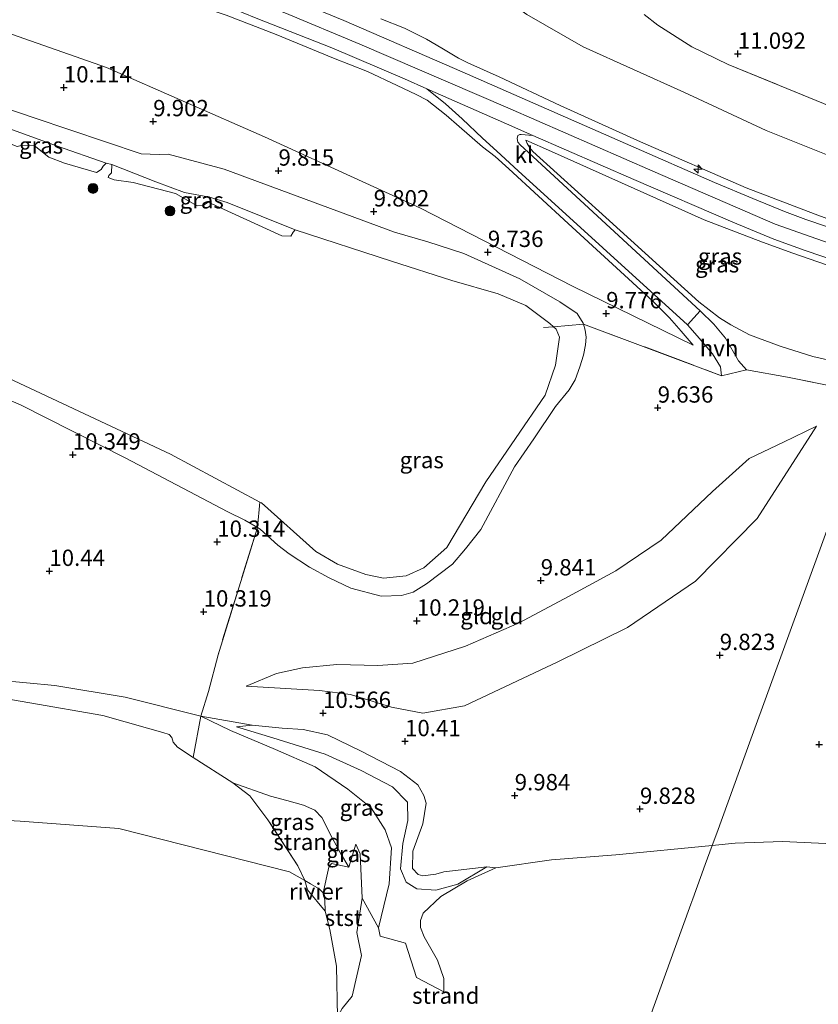
# Model space of a CAD drawing. Units: metres. Extents: x 179996 to 190010, y 431248 to 437501.
# Drawn here: x 183256 to 183378, y 432180 to 432331 of the extents above; entities that cross this region are included whole.
import ezdxf
from ezdxf.enums import TextEntityAlignment as Align

# ---------------------------------------------------------------- set-up
doc = ezdxf.new("R2010")
doc.units = ezdxf.units.M
doc.linetypes.add('IE-TERREINAFSCHEIDING', pattern=[10, 8, -2])
doc.layers.get('0').update_dxf_attribs({"lineweight": 25})
for name, color, linetype, lineweight in [('B-ME-AL-OVERIG-S-B1', 7, 'Continuous', 18), ('B-ME-GR-BOOM-S-B1', 93, 'Continuous', 18), ('B-ME-GW-KRUINLIJN-L-B1', 93, 'Continuous', 18), ('B-ME-GW-TEENLIJN-L-B1', 93, 'Continuous', 18), ('B-ME-IE-GRASLAND-GV-B6', 93, 'Continuous', 18), ('B-ME-IE-GRONDWERKLIJN-GROND_INGERICHT-GV-B6', 253, 'Continuous', 18), ('B-ME-IE-GRONDWERKLIJN-GROND_NIETINGERICHT-GV-B6', 253, 'Continuous', 18), ('B-ME-IE-HULPGEOMETRIE-L-B1', 53, 'Continuous', 18), ('B-ME-IE-TERREINAFSCHEIDING-DOORGANG-L-B1', 8, 'IE-TERREINAFSCHEIDING-KUNSTMATIG-OPEN', 18), ('B-ME-IE-TERREINAFSCHEIDING-RASTERHEKWERK-L-B1', 8, 'IE-TERREINAFSCHEIDING', 18), ('B-ME-OB-BEKLEDING-GV-B6', 253, 'Continuous', 18), ('B-ME-OB-WATERLIJN-L-B1', 133, 'OB-WATERLIJN', 18), ('B-ME-OG-WATER-GV-B6', 153, 'Continuous', 18), ('B-ME-VH-VERH_SOORT-BITUMEN-GV-B6', 8, 'IE-TERREINAFSCHEIDING-NATUURLIJK-HOUTWAL', 18), ('B-ME-VH-VERH_SOORT-HALF_VERHARDING-GV-B6', 8, 'IE-TERREINAFSCHEIDING-NATUURLIJK-HOUTWAL', 18), ('B-ME-VH-VERH_SOORT-KLINKERS-GV-B6', 8, 'IE-TERREINAFSCHEIDING-NATUURLIJK-HOUTWAL', 18)]:
    doc.layers.add(name, color=color, linetype=linetype, lineweight=lineweight)
doc.layers.add('B-ME-GW-HOOGTEPUNT-S-B1', color=10, linetype='Continuous')
doc.styles.add('NLCS-ISO', font='NLCS-ISO.TTF')
doc.linetypes.add('IE-TERREINAFSCHEIDING-KUNSTMATIG-OPEN', pattern='A,7,-1.5,[67,NLCS.SHX,S=0.75,R=0,X=0,Y=0],-1.5', length=10)
doc.linetypes.add('IE-TERREINAFSCHEIDING-NATUURLIJK-HOUTWAL', pattern='A,7,-1.5,[67,NLCS.SHX,S=0.75,R=45,X=0,Y=0],-1.5,7,-1.5,[70,NLCS.SHX,S=0.75,R=0,X=0,Y=0],-1.5', length=20)
doc.linetypes.add('OB-WATERLIJN', pattern='A,10,[32,NLCS.SHX,S=2,R=0,X=0,Y=0],-12', length=22)

# ---------------------------------------------------------------- blocks, each defined once
blk = doc.blocks.new('hecto')
for p, q in [((0, 0.625), (-0.625, 0)), ((0, -0.625), (0, 0.625)), ((-0.625, 0), (0.625, 0)), ((0.625, 0), (0, -0.625))]:
    blk.add_line(p, q)
blk = doc.blocks.new('hoogtepunt')
for p, q in [((-0.5, 0), (0.5, 0)), ((0, 0.5), (0, -0.5))]:
    blk.add_line(p, q)
blk = doc.blocks.new('boom')
h = blk.add_hatch(color=256)
edge = h.paths.add_edge_path()
edge.add_arc((0, 0), 0.75, 0, 360)
blk.add_circle((0, 0), 0.75)

msp = doc.modelspace()

# ---------------------------------------------------------------- linework, layer by layer
at = {"layer": 'B-ME-GW-KRUINLIJN-L-B1'}
for points in [[(183055.339, 432424.444, 14.965), (183095.968, 432406.856, 15.089), (183117.831, 432397.066, 15.133), (183128.618, 432392.133, 15.155), (183148.611, 432382.674, 15.133), (183169.635, 432373.084, 15.176), (183183.393, 432367.49, 15.185), (183194.654, 432363.261, 15.142), (183204.831, 432359.962, 15.181), (183217.007, 432356.32, 15.163), (183228.113, 432353.24, 15.137), (183251.867, 432347.126, 15.159), (183262.76, 432344.167, 15.146), (183273.587, 432340.787, 15.15), (183285.534, 432336.648, 15.168), (183296.564, 432332.319, 15.185), (183308.031, 432327.511, 15.176), (183330.703, 432317.748, 15.172), (183352.878, 432308.031, 15.146), (183371.631, 432299.939, 15.168), (183381.61, 432296.429, 15.168), (183392.047, 432293.58, 15.172), (183394.113, 432293.13, 15.137)], [(183342.274, 432284.627, 9.852), (183342.23, 432284.781, 9.854), (183341.302, 432286.239, 9.749), (183338.664, 432288.016, 9.745), (183332.54, 432291.564, 9.706), (183323.939, 432295.452, 9.641), (183318.453, 432297.224, 9.732), (183313.315, 432298.68, 9.654), (183287.25, 432308.331, 9.693), (183278.699, 432310.672, 9.667), (183277.277, 432310.586, 9.628), (183274.533, 432310.726, 9.602), (183258.162, 432316.207, 9.636), (183242.078, 432321.66, 9.736), (183234.939, 432323.511, 9.784), (183216.517, 432329.284, 9.654), (183189.074, 432337.48, 9.767), (183180.306, 432339.426, 9.741), (183164.101, 432342.871, 9.51), (183147.796, 432346.521, 9.419), (183140.743, 432348.561, 9.28), (183135.338, 432350.389, 9.25)], [(183359.077, 432281.389, 9.971), (183357.238, 432283.53, 10.18), (183355.453, 432285.563, 10.379), (183352.876, 432288.151, 10.89), (183339.923, 432300.022, 13.008), (183330.824, 432308.405, 14.629), (183328.721, 432310.269, 14.859), (183326.8, 432311.765, 14.985), (183323.249, 432314.902, 15.055), (183321.225, 432316.639, 15.076), (183318.349, 432318.907, 15.089), (183316.65, 432319.768, 15.089), (183313.756, 432321.144, 15.037), (183309.205, 432323.291, 15.046), (183303.981, 432325.376, 15.085), (183295.191, 432328.974, 15.055), (183287.555, 432331.953, 15.059), (183279.498, 432334.716, 15.016), (183273.416, 432337.088, 15.098), (183266.671, 432339.32, 15.085), (183261.119, 432340.859, 15.063), (183252.445, 432343.217, 15.059)], [(183311.261, 432331.354, 15.011), (183314.853, 432329.942, 15.089), (183318.228, 432328.248, 15.129), (183320.562, 432326.894, 15.111), (183323.125, 432325.347, 15.072), (183324.548, 432324.655, 15.05), (183329.361, 432322.504, 15.007), (183338.678, 432318.104, 15.089), (183351.003, 432312.535, 15.081), (183367.195, 432305.502, 15.081), (183377.748, 432301.459, 15.072), (183381.748, 432299.999, 15.085), (183385.876, 432298.776, 15.072), (183390.505, 432297.51, 15.063), (183392.922, 432296.843, 15.12), (183395.284, 432296.35, 15.087)], [(183392.937, 432289.898, 15.162), (183389.704, 432290.735, 15.159), (183384.442, 432292.181, 15.107), (183379.479, 432293.713, 15.089), (183374.315, 432295.48, 15.102), (183369.693, 432297.149, 15.063), (183360.722, 432300.593, 15.055), (183337.355, 432311.063, 15.029), (183333.418, 432312.802, 14.868)], [(183292.339, 432253.455, 10.098), (183292.739, 432253.215, 10.098), (183295.487, 432250.759, 10.306), (183297.211, 432249.43, 10.275), (183300.304, 432247.419, 10.219), (183303.329, 432245.78, 10.036), (183306.662, 432244.2, 9.958), (183311.273, 432242.973, 9.823), (183314.393, 432243.078, 9.754), (183316.176, 432243.583, 9.741), (183318.25, 432244.858, 9.815), (183322.193, 432247.844, 9.797), (183324.21, 432250.229, 9.78), (183326.548, 432253.159, 9.767), (183331.703, 432262.754, 9.45), (183334.66, 432267.037, 9.228), (183337.987, 432271.988, 9.237), (183340.098, 432274.533, 9.258), (183340.995, 432276.094, 9.328), (183341.695, 432278.09, 9.45), (183342.269, 432279.869, 9.489), (183342.56, 432281.465, 9.636), (183342.666, 432282.605, 9.745), (183342.538, 432283.694, 9.841), (183342.274, 432284.627, 9.852)], [(183238.712, 432279.678, 10.18), (183256.052, 432272.273, 10.21), (183272.077, 432264.157, 10.214), (183287.822, 432255.882, 10.075), (183290.428, 432254.617, 9.997), (183292.006, 432253.654, 10.098), (183292.339, 432253.455, 10.098)], [(183377.954, 432269.013, 10.003), (183368.874, 432254.87, 10.029), (183359.419, 432245.229, 10.158), (183349.007, 432238.163, 10.201), (183338.337, 432232.906, 10.158), (183324.059, 432226.138, 10.296), (183317.668, 432225.033, 10.356), (183312.883, 432225.979, 10.476), (183306.592, 432227.873, 10.459), (183301.835, 432228.502, 10.399), (183290.606, 432229.193, 10.257)], [(183283.67, 432224.597, 10.122), (183272.09, 432227.498, 9.98), (183261.31, 432229.264, 10.13), (183252.62, 432230.092, 10.285)], [(183310.866, 432192.17, 9.263), (183312.507, 432198.91, 9.698), (183312.848, 432204.386, 9.829), (183311.893, 432207.187, 9.88), (183309.782, 432210.561, 9.866), (183306.164, 432213.408, 9.789), (183301.174, 432216.79, 9.809), (183295.091, 432219.459, 9.849), (183288.24, 432222.36, 9.997), (183283.67, 432224.597, 10.122)], [(183361.97, 432204.743, 9.645), (183347.241, 432203.333, 9.758), (183337.359, 432202.548, 9.991), (183328.864, 432201.345, 10.048), (183327.492, 432201.504, 10.064), (183320.866, 432200.748, 10.214), (183319.641, 432200.375, 10.184), (183317.645, 432200.11, 10.15), (183316.936, 432200.323, 10.145), (183316.075, 432201.263, 10.141), (183316.157, 432203.896, 10.227), (183317.664, 432208.079, 10.42), (183318.16, 432211.268, 10.463), (183317.835, 432212.448, 10.524), (183316.899, 432214.059, 10.485), (183314.264, 432216.088, 10.498), (183308.226, 432219.236, 10.493), (183303.097, 432221.707, 10.481), (183299.355, 432222.524, 10.36), (183296.146, 432222.748, 10.248), (183291.526, 432223.212, 10.188), (183289.127, 432222.945, 10.072)], [(183445.108, 432196.965, 9.059), (183432.828, 432200.615, 9.102), (183426.328, 432203.008, 9.043), (183423.72, 432205.152, 9.051), (183422.155, 432207.708, 9.034), (183420, 432211.026, 9.068), (183416.496, 432212.041, 9.072), (183409.635, 432211.768, 9.174), (183401.257, 432211.227, 9.263), (183400.365, 432210.708, 9.305), (183399.5, 432207.89, 9.31), (183398.645, 432206.199, 9.352), (183397.233, 432205.381, 9.382), (183391.259, 432205.11, 9.424), (183380.433, 432205.047, 9.555), (183372.718, 432205.371, 9.568), (183365.505, 432205.144, 9.623), (183361.97, 432204.743, 9.645)]]:
    msp.add_polyline3d(points, dxfattribs=at)
at = {"layer": 'B-ME-GW-TEENLIJN-L-B1'}
msp.add_line((183359.077, 432281.389, 9.971), (183340.603, 432290.41, 9.936), dxfattribs=at)
for points in [[(183340.603, 432290.41, 9.936), (183317.334, 432302.405, 9.81), (183293.427, 432313.313, 10.036), (183269.244, 432323.93, 10.253), (183249.84, 432330.739, 10.409), (183226.242, 432337.188, 10.27), (183207.515, 432342.515, 10.205), (183189.834, 432348.212, 10.253), (183167.838, 432357.079, 10.344), (183148.344, 432365.661, 10.266), (183123.215, 432377.28, 10.305), (183101.761, 432387.637, 10.478), (183079.723, 432397.608, 10.496), (183049.613, 432408.597, 10.341)], [(183399.045, 432306.693, 11.444), (183388.102, 432308.357, 11.688), (183380.717, 432310.088, 11.774), (183370.23, 432314.291, 11.782), (183357.626, 432320.147, 11.568), (183342.204, 432327.067, 11.491), (183333.586, 432332.061, 11.453), (183322.934, 432339.698, 11.384), (183313.288, 432346.386, 11.119), (183307.456, 432349.188, 10.995), (183299.473, 432351.283, 10.978), (183286.614, 432354.047, 10.995), (183272.03, 432357.207, 11.072), (183253.522, 432361.334, 11.213), (183235.968, 432366.28, 11.239), (183216.07, 432371.717, 11.234), (183199.205, 432377.317, 11.204), (183182.911, 432383.792, 11.136), (183164.18, 432391.369, 11.23), (183157.119, 432393.81, 11.548)], [(183269.202, 432309.252, 8.236), (183261.6, 432311.934, 8.236), (183251.558, 432315.577, 8.236), (183249.234, 432316.129, 8.236)], [(183388.31, 432277.173, 10.399), (183382.571, 432278.507, 10.314), (183377.391, 432279.681, 10.245), (183372.396, 432281.239, 10.145), (183367.673, 432283.002, 10.154), (183364.825, 432284.501, 10.123), (183363.11, 432285.561, 10.154), (183359.938, 432288.03, 10.419), (183345.707, 432300.926, 12.739), (183334.502, 432311.065, 14.525), (183334.063, 432311.626, 14.629), (183333.635, 432312.295, 14.863), (183333.418, 432312.802, 14.868)], [(183298.126, 432299.06, 8.236), (183287.685, 432303.245, 8.236), (183285.002, 432304.052, 8.236), (183281.198, 432304.775, 8.236), (183276.804, 432306.436, 8.236), (183270.05, 432309.089, 8.236)], [(183377.954, 432269.013, 10.003), (183372.914, 432266.543, 9.788), (183367.613, 432264.028, 9.801), (183362.012, 432258.976, 9.896), (183354.14, 432251.516, 9.874), (183347.227, 432246.828, 9.823), (183339.991, 432242.917, 9.917), (183332.44, 432238.885, 9.9), (183324.184, 432235.281, 9.982), (183316.142, 432232.695, 10.072), (183310.778, 432232.332, 10.051), (183304.49, 432232.494, 10.046), (183299.242, 432232.003, 10.068), (183295.289, 432231.091, 10.137), (183290.606, 432229.193, 10.257)], [(183289.127, 432222.945, 10.072), (183294.702, 432221.236, 10.021), (183302.697, 432218.736, 10.046), (183308.22, 432216.239, 10.115), (183313.012, 432213.776, 10.15), (183315.32, 432211.381, 10.15), (183315.382, 432208.612, 10.029), (183314.596, 432205.077, 9.969), (183314.233, 432201.199, 9.93), (183315.126, 432199.137, 10.016), (183316.775, 432198.146, 9.969), (183319.647, 432197.931, 9.926), (183323.019, 432198.863, 9.922), (183327.492, 432201.504, 10.064)]]:
    msp.add_polyline3d(points, dxfattribs=at)
at = {"layer": 'B-ME-IE-GRASLAND-GV-B6'}
for points in [[(183253.522, 432361.334, 11.213), (183272.03, 432357.207, 11.072), (183286.614, 432354.047, 10.995), (183299.473, 432351.283, 10.978), (183307.456, 432349.188, 10.995), (183313.288, 432346.386, 11.119), (183322.934, 432339.698, 11.384), (183333.586, 432332.061, 11.453), (183342.204, 432327.067, 11.491), (183357.626, 432320.147, 11.568), (183370.23, 432314.291, 11.782), (183380.717, 432310.088, 11.774), (183388.102, 432308.357, 11.688), (183399.045, 432306.693, 11.444)], [(183244.064, 432346.749, 15.059), (183257.505, 432343.211, 15.076), (183267.776, 432340.159, 15.081), (183279.255, 432336.46, 15.133), (183286.198, 432333.954, 15.133), (183292.139, 432331.503, 15.133), (183303.739, 432326.942, 15.076), (183314.847, 432322.189, 15.046), (183318.286, 432320.674, 15.051)], [(183252.445, 432343.217, 15.059), (183261.119, 432340.859, 15.063), (183266.671, 432339.32, 15.085), (183273.416, 432337.088, 15.098), (183279.498, 432334.716, 15.016), (183287.555, 432331.953, 15.059), (183295.191, 432328.974, 15.055), (183303.981, 432325.376, 15.085), (183309.205, 432323.291, 15.046), (183313.756, 432321.144, 15.037), (183316.65, 432319.768, 15.089), (183318.349, 432318.907, 15.089), (183321.225, 432316.639, 15.076), (183323.249, 432314.902, 15.055), (183326.8, 432311.765, 14.985), (183328.721, 432310.269, 14.859), (183330.824, 432308.405, 14.629), (183339.923, 432300.022, 13.008), (183352.876, 432288.151, 10.89), (183355.453, 432285.563, 10.379), (183357.238, 432283.53, 10.18), (183359.077, 432281.389, 9.971)], [(183379.459, 432299.58, 15.137), (183376.293, 432300.651, 15.12), (183373.034, 432301.886, 15.094), (183368.208, 432303.84, 15.124), (183362.353, 432306.303, 15.111), (183349.509, 432311.939, 15.202), (183323.688, 432323.237, 15.194), (183305.584, 432331.099, 15.172), (183297.341, 432334.535, 15.146)], [(183249.84, 432330.739, 10.409), (183269.244, 432323.93, 10.253), (183293.427, 432313.313, 10.036), (183317.334, 432302.405, 9.81), (183340.603, 432290.41, 9.936), (183359.077, 432281.389, 9.971), (183357.238, 432283.53, 10.18), (183355.453, 432285.563, 10.379), (183352.876, 432288.151, 10.89), (183339.923, 432300.022, 13.008), (183330.824, 432308.405, 14.629), (183328.721, 432310.269, 14.859), (183326.8, 432311.765, 14.985), (183323.249, 432314.902, 15.055), (183321.225, 432316.639, 15.076), (183318.349, 432318.907, 15.089), (183316.65, 432319.768, 15.089), (183313.756, 432321.144, 15.037), (183309.205, 432323.291, 15.046), (183303.981, 432325.376, 15.085), (183295.191, 432328.974, 15.055), (183287.555, 432331.953, 15.059)], [(183351.562, 432332.028, 11.105), (183353.636, 432330.417, 11.127), (183358.881, 432327.11, 11.235), (183364.397, 432324.4, 11.266), (183380.132, 432317.945, 11.245), (183386.501, 432315.401, 11.279), (183389.28, 432314.547, 11.219), (183393.531, 432313.326, 11.158), (183397.184, 432312.426, 11.122), (183400.796, 432311.507, 11.12), (183399.045, 432306.693, 11.444), (183388.102, 432308.357, 11.688), (183380.717, 432310.088, 11.774), (183370.23, 432314.291, 11.782), (183357.626, 432320.147, 11.568), (183342.204, 432327.067, 11.491), (183333.586, 432332.061, 11.453)], [(183359.077, 432281.389, 9.971), (183340.603, 432290.41, 9.936), (183317.334, 432302.405, 9.81), (183293.427, 432313.313, 10.036), (183269.244, 432323.93, 10.253), (183249.84, 432330.739, 10.409)], [(183399.045, 432306.693, 11.444), (183395.284, 432296.35, 15.087), (183392.922, 432296.843, 15.12), (183390.505, 432297.51, 15.063), (183385.876, 432298.776, 15.072), (183381.748, 432299.999, 15.085), (183377.748, 432301.459, 15.072), (183367.195, 432305.502, 15.081), (183351.003, 432312.535, 15.081), (183338.678, 432318.104, 15.089), (183329.361, 432322.504, 15.007), (183324.548, 432324.655, 15.05), (183323.125, 432325.347, 15.072), (183320.562, 432326.894, 15.111), (183318.228, 432328.248, 15.129), (183314.853, 432329.942, 15.089), (183311.261, 432331.354, 15.011)], [(183311.261, 432331.354, 15.011), (183314.853, 432329.942, 15.089), (183318.228, 432328.248, 15.129), (183320.562, 432326.894, 15.111), (183323.125, 432325.347, 15.072), (183324.548, 432324.655, 15.05), (183329.361, 432322.504, 15.007), (183338.678, 432318.104, 15.089), (183351.003, 432312.535, 15.081), (183367.195, 432305.502, 15.081), (183377.748, 432301.459, 15.072), (183381.748, 432299.999, 15.085)], [(183318.286, 432320.674, 15.051), (183321.148, 432318.38, 15.089), (183323.672, 432316.072, 15.055), (183326.789, 432313.089, 15.007), (183329.013, 432311.128, 14.859), (183332.263, 432308.103, 14.455), (183358.205, 432284.496, 9.98), (183359.669, 432282.818, 9.868), (183362.016, 432280.058, 9.802), (183363.25, 432278.083, 9.79), (183363.408, 432276.712, 9.763), (183342.274, 432284.627, 9.852), (183342.23, 432284.781, 9.854), (183341.302, 432286.239, 9.749), (183338.664, 432288.016, 9.745), (183332.54, 432291.564, 9.706), (183323.939, 432295.452, 9.641), (183318.453, 432297.224, 9.732), (183313.315, 432298.68, 9.654), (183287.25, 432308.331, 9.693), (183278.699, 432310.672, 9.667), (183277.277, 432310.586, 9.628), (183274.533, 432310.726, 9.602), (183258.162, 432316.207, 9.636), (183242.078, 432321.66, 9.736)], [(183242.078, 432321.66, 9.736), (183258.162, 432316.207, 9.636), (183274.533, 432310.726, 9.602), (183277.277, 432310.586, 9.628), (183278.699, 432310.672, 9.667), (183287.25, 432308.331, 9.693), (183313.315, 432298.68, 9.654), (183318.453, 432297.224, 9.732), (183323.939, 432295.452, 9.641), (183332.54, 432291.564, 9.706), (183338.664, 432288.016, 9.745), (183341.302, 432286.239, 9.749), (183342.23, 432284.781, 9.854), (183342.274, 432284.627, 9.852), (183337.668, 432284.2, 8.236), (183337.108, 432284.709, 8.236), (183333.44, 432287.472, 8.236), (183329.195, 432289.257, 8.236), (183322.128, 432291.309, 8.236), (183312.875, 432294.249, 8.236), (183298.126, 432299.06, 8.236), (183287.685, 432303.245, 8.236), (183285.002, 432304.052, 8.236), (183281.198, 432304.775, 8.236), (183276.804, 432306.436, 8.236), (183270.05, 432309.089, 8.236), (183269.202, 432309.252, 8.236), (183261.6, 432311.934, 8.236), (183251.558, 432315.577, 8.236)], [(183269.202, 432309.252, 8.236), (183268.7, 432308.816, 8.236), (183268.416, 432308.283, 8.236), (183267.698, 432307.85, 8.236), (183262.778, 432309.269, 8.236), (183260.401, 432310.202, 8.236), (183258.157, 432311.99, 8.236), (183256.377, 432312.031, 8.236), (183255.549, 432311.848, 8.236), (183252.737, 432312.88, 8.236), (183250.7, 432314.018, 8.236), (183249.774, 432314.946, 8.236), (183249.234, 432316.129, 8.236), (183251.558, 432315.577, 8.236), (183261.6, 432311.934, 8.236), (183269.202, 432309.252, 8.236)], [(183382.587, 432274.678, 10.084), (183373.517, 432276.49, 10.036), (183367.221, 432277.638, 9.736), (183366.023, 432278.983, 9.746), (183364.011, 432282.486, 9.769), (183362.21, 432284.631, 9.875), (183360.125, 432286.667, 10.019), (183332.584, 432312.072, 14.616), (183332.24, 432312.5, 14.764), (183332.133, 432313.065, 14.824), (183332.224, 432313.494, 14.907), (183332.512, 432313.672, 14.994), (183332.73, 432313.662, 15.016), (183334.521, 432313.529, 15.076)], [(183334.521, 432313.529, 15.076), (183349.975, 432306.747, 15.107), (183365.132, 432300.223, 15.081), (183371.426, 432297.633, 15.159), (183376.209, 432295.873, 15.202), (183381.494, 432294.129, 15.133)], [(183379.479, 432293.713, 15.089), (183374.315, 432295.48, 15.102), (183369.693, 432297.149, 15.063), (183360.722, 432300.593, 15.055), (183337.355, 432311.063, 15.029), (183333.418, 432312.802, 14.868), (183333.635, 432312.295, 14.863), (183334.063, 432311.626, 14.629), (183334.502, 432311.065, 14.525), (183345.707, 432300.926, 12.739), (183359.938, 432288.03, 10.419), (183363.11, 432285.561, 10.154), (183364.825, 432284.501, 10.123), (183367.673, 432283.002, 10.154), (183372.396, 432281.239, 10.145), (183377.391, 432279.681, 10.245), (183382.571, 432278.507, 10.314)], [(183388.31, 432277.173, 10.399), (183382.571, 432278.507, 10.314), (183377.391, 432279.681, 10.245), (183372.396, 432281.239, 10.145), (183367.673, 432283.002, 10.154), (183364.825, 432284.501, 10.123), (183363.11, 432285.561, 10.154), (183359.938, 432288.03, 10.419), (183345.707, 432300.926, 12.739), (183334.502, 432311.065, 14.525), (183334.063, 432311.626, 14.629), (183333.635, 432312.295, 14.863), (183333.418, 432312.802, 14.868), (183337.355, 432311.063, 15.029), (183360.722, 432300.593, 15.055), (183369.693, 432297.149, 15.063), (183374.315, 432295.48, 15.102), (183379.479, 432293.713, 15.089), (183384.442, 432292.181, 15.107), (183389.704, 432290.735, 15.159), (183392.937, 432289.898, 15.162), (183388.31, 432277.173, 10.399)], [(183298.126, 432299.06, 8.236), (183297.828, 432298.686, 8.236), (183297.462, 432298.086, 8.236), (183296.056, 432298.138, 8.236), (183284.78, 432303.295, 8.236), (183284.037, 432302.776, 8.236), (183283.13, 432302.741, 8.236), (183279.806, 432304.638, 8.236), (183273.296, 432306.319, 8.236), (183270.419, 432306.722, 8.236), (183269.501, 432307.06, 8.236), (183269.594, 432307.372, 8.236), (183270.003, 432307.805, 8.236), (183270.05, 432309.089, 8.236), (183276.804, 432306.436, 8.236), (183281.198, 432304.775, 8.236), (183285.002, 432304.052, 8.236), (183287.685, 432303.245, 8.236), (183298.126, 432299.06, 8.236)], [(183292.339, 432253.455, 10.098), (183292.733, 432257.376, 8.236), (183292.985, 432257.241, 8.236), (183301.285, 432249.797, 8.236), (183304.619, 432247.834, 8.236), (183308.936, 432246.257, 8.236), (183311.64, 432245.69, 8.236), (183315.093, 432246.072, 8.236), (183317.838, 432247.286, 8.236), (183321.343, 432250.404, 8.236), (183327.303, 432260.448, 8.236), (183336.379, 432273.758, 8.236), (183337.969, 432278.318, 8.236), (183338.61, 432282.597, 8.236), (183338.08, 432283.825, 8.236), (183337.668, 432284.2, 8.236), (183342.274, 432284.627, 9.852), (183342.538, 432283.694, 9.841), (183342.666, 432282.605, 9.745), (183342.56, 432281.465, 9.636), (183342.269, 432279.869, 9.489), (183341.695, 432278.09, 9.45), (183340.995, 432276.094, 9.328), (183340.098, 432274.533, 9.258), (183337.987, 432271.988, 9.237), (183334.66, 432267.037, 9.228), (183331.703, 432262.754, 9.45), (183326.548, 432253.159, 9.767), (183324.21, 432250.229, 9.78), (183322.193, 432247.844, 9.797), (183318.25, 432244.858, 9.815), (183316.176, 432243.583, 9.741), (183314.393, 432243.078, 9.754), (183311.273, 432242.973, 9.823), (183306.662, 432244.2, 9.958), (183303.329, 432245.78, 10.036), (183300.304, 432247.419, 10.219), (183297.211, 432249.43, 10.275), (183295.487, 432250.759, 10.306), (183292.739, 432253.215, 10.098), (183292.339, 432253.455, 10.098)], [(183292.733, 432257.376, 8.236), (183292.339, 432253.455, 10.098), (183292.006, 432253.654, 10.098), (183290.428, 432254.617, 9.997), (183287.822, 432255.882, 10.075), (183272.077, 432264.157, 10.214), (183256.052, 432272.273, 10.21), (183238.712, 432279.678, 10.18)], [(183248.392, 432279.043, 8.236), (183279.03, 432264.688, 8.236), (183292.733, 432257.376, 8.236)], [(183252.62, 432230.092, 10.285), (183261.31, 432229.264, 10.13), (183272.09, 432227.498, 9.98), (183283.67, 432224.597, 10.122), (183282.513, 432218.242, 8.896), (183280.095, 432219.833, 8.99), (183279.437, 432220.617, 9.123), (183279.239, 432221.293, 9.192), (183278.833, 432221.785, 9.243), (183277.844, 432222.083, 9.26), (183275.537, 432222.715, 9.26), (183268.664, 432224.661, 9.363), (183257.505, 432226.603, 9.672), (183249.472, 432227.974, 9.831)], [(183310.866, 432192.17, 9.263), (183308.369, 432196.703, 8.76), (183308.096, 432203.467, 8.857), (183307.426, 432204.977, 8.689), (183306.342, 432201.441, 8.186), (183305.083, 432203.608, 8.199), (183303.782, 432205.941, 8.315), (183302.216, 432209.033, 8.636), (183301.109, 432210.167, 8.769), (183299.377, 432210.966, 8.748), (183296.844, 432211.667, 8.701), (183294.332, 432212.331, 8.671), (183288.562, 432214.362, 8.618), (183282.513, 432218.242, 8.896), (183283.67, 432224.597, 10.122), (183288.24, 432222.36, 9.997), (183295.091, 432219.459, 9.849), (183301.174, 432216.79, 9.809), (183306.164, 432213.408, 9.789), (183309.782, 432210.561, 9.866), (183311.893, 432207.187, 9.88), (183312.848, 432204.386, 9.829), (183312.507, 432198.91, 9.698), (183310.866, 432192.17, 9.263)], [(183320.865, 432182.379, 8.917), (183316.7162, 432184.5666, 8.9603), (183315.0195, 432189.8009, 9.2857), (183311.1575, 432190.8875, 8.9665), (183310.866, 432192.17, 9.263), (183312.507, 432198.91, 9.698), (183312.848, 432204.386, 9.829), (183311.893, 432207.187, 9.88), (183309.782, 432210.561, 9.866), (183306.164, 432213.408, 9.789), (183301.174, 432216.79, 9.809), (183295.091, 432219.459, 9.849), (183288.24, 432222.36, 9.997), (183283.67, 432224.597, 10.122), (183291.526, 432223.212, 10.188), (183289.127, 432222.945, 10.072), (183294.702, 432221.236, 10.021), (183302.697, 432218.736, 10.046), (183308.22, 432216.239, 10.115), (183313.012, 432213.776, 10.15), (183315.32, 432211.381, 10.15), (183315.382, 432208.612, 10.029), (183314.596, 432205.077, 9.969), (183314.233, 432201.199, 9.93), (183315.126, 432199.137, 10.016), (183316.775, 432198.146, 9.969), (183319.647, 432197.931, 9.926), (183323.019, 432198.863, 9.922), (183327.492, 432201.504, 10.064), (183328.864, 432201.345, 10.048), (183324.465, 432199.359, 9.883), (183320.425, 432196.938, 9.809), (183317.739, 432194.395, 9.809), (183317.288, 432193.305, 9.787), (183317.321, 432192.192, 9.753), (183317.87, 432190.759, 9.65), (183319.906, 432187.204, 9.218), (183320.867, 432184.421, 9.042), (183320.865, 432182.379, 8.917)], [(183327.492, 432201.504, 10.064), (183323.019, 432198.863, 9.922), (183319.647, 432197.931, 9.926), (183316.775, 432198.146, 9.969), (183315.126, 432199.137, 10.016), (183314.233, 432201.199, 9.93), (183314.596, 432205.077, 9.969), (183315.382, 432208.612, 10.029), (183315.32, 432211.381, 10.15), (183313.012, 432213.776, 10.15), (183308.22, 432216.239, 10.115), (183302.697, 432218.736, 10.046), (183294.702, 432221.236, 10.021), (183289.127, 432222.945, 10.072), (183291.526, 432223.212, 10.188), (183296.146, 432222.748, 10.248), (183299.355, 432222.524, 10.36), (183303.097, 432221.707, 10.481), (183308.226, 432219.236, 10.493), (183314.264, 432216.088, 10.498), (183316.899, 432214.059, 10.485), (183317.835, 432212.448, 10.524), (183318.16, 432211.268, 10.463), (183317.664, 432208.079, 10.42), (183316.157, 432203.896, 10.227), (183316.075, 432201.263, 10.141), (183316.936, 432200.323, 10.145), (183317.645, 432200.11, 10.15), (183319.641, 432200.375, 10.184), (183320.866, 432200.748, 10.214), (183327.492, 432201.504, 10.064)]]:
    msp.add_polyline3d(points, dxfattribs=at)
at = {"layer": 'B-ME-IE-GRONDWERKLIJN-GROND_INGERICHT-GV-B6'}
for points in [[(183410.429, 432337.996, 10.319), (183400.796, 432311.507, 11.12), (183397.184, 432312.426, 11.122), (183393.531, 432313.326, 11.158), (183389.28, 432314.547, 11.219), (183386.501, 432315.401, 11.279), (183380.132, 432317.945, 11.245), (183364.397, 432324.4, 11.266), (183358.881, 432327.11, 11.235), (183353.636, 432330.417, 11.127), (183351.562, 432332.028, 11.105)], [(183387.114, 432273.885, 10.143), (183367.894, 432221.033, 9.664), (183362.665, 432206.655, 9.722), (183361.97, 432204.743, 9.645), (183347.241, 432203.333, 9.758), (183337.359, 432202.548, 9.991), (183328.864, 432201.345, 10.048), (183327.492, 432201.504, 10.064), (183320.866, 432200.748, 10.214), (183319.641, 432200.375, 10.184), (183317.645, 432200.11, 10.15), (183316.936, 432200.323, 10.145), (183316.075, 432201.263, 10.141), (183316.157, 432203.896, 10.227), (183317.664, 432208.079, 10.42), (183318.16, 432211.268, 10.463), (183317.835, 432212.448, 10.524), (183316.899, 432214.059, 10.485), (183314.264, 432216.088, 10.498), (183308.226, 432219.236, 10.493), (183303.097, 432221.707, 10.481), (183299.355, 432222.524, 10.36), (183296.146, 432222.748, 10.248), (183291.526, 432223.212, 10.188), (183283.67, 432224.597, 10.122), (183284.837, 432228.356, 10.147), (183286.307, 432233.969, 10.272), (183292.339, 432253.455, 10.098), (183292.739, 432253.215, 10.098), (183295.487, 432250.759, 10.306), (183297.211, 432249.43, 10.275), (183300.304, 432247.419, 10.219), (183303.329, 432245.78, 10.036), (183306.662, 432244.2, 9.958), (183311.273, 432242.973, 9.823), (183314.393, 432243.078, 9.754), (183316.176, 432243.583, 9.741), (183318.25, 432244.858, 9.815), (183322.193, 432247.844, 9.797), (183324.21, 432250.229, 9.78), (183326.548, 432253.159, 9.767), (183331.703, 432262.754, 9.45), (183334.66, 432267.037, 9.228), (183337.987, 432271.988, 9.237), (183340.098, 432274.533, 9.258), (183340.995, 432276.094, 9.328), (183341.695, 432278.09, 9.45), (183342.269, 432279.869, 9.489), (183342.56, 432281.465, 9.636), (183342.666, 432282.605, 9.745), (183342.538, 432283.694, 9.841), (183342.274, 432284.627, 9.852), (183363.408, 432276.712, 9.763)], [(183238.712, 432279.678, 10.18), (183256.052, 432272.273, 10.21), (183272.077, 432264.157, 10.214), (183287.822, 432255.882, 10.075), (183290.428, 432254.617, 9.997), (183292.006, 432253.654, 10.098), (183292.339, 432253.455, 10.098), (183286.307, 432233.969, 10.272), (183284.837, 432228.356, 10.147), (183283.67, 432224.597, 10.122), (183272.09, 432227.498, 9.98), (183261.31, 432229.264, 10.13), (183252.62, 432230.092, 10.285)], [(183363.408, 432276.712, 9.763), (183367.221, 432277.638, 9.736), (183373.517, 432276.49, 10.036), (183382.587, 432274.678, 10.084)], [(183380.433, 432205.047, 9.555), (183372.718, 432205.371, 9.568), (183365.505, 432205.144, 9.623), (183361.97, 432204.743, 9.645), (183362.665, 432206.655, 9.722), (183367.894, 432221.033, 9.664), (183387.114, 432273.885, 10.143)], [(183290.606, 432229.193, 10.257), (183295.289, 432231.091, 10.137), (183299.242, 432232.003, 10.068), (183304.49, 432232.494, 10.046), (183310.778, 432232.332, 10.051), (183316.142, 432232.695, 10.072), (183324.184, 432235.281, 9.982), (183332.44, 432238.885, 9.9), (183339.991, 432242.917, 9.917), (183347.227, 432246.828, 9.823), (183354.14, 432251.516, 9.874), (183362.012, 432258.976, 9.896), (183367.613, 432264.028, 9.801), (183372.914, 432266.543, 9.788), (183377.954, 432269.013, 10.003), (183368.874, 432254.87, 10.029), (183359.419, 432245.229, 10.158), (183349.007, 432238.163, 10.201), (183338.337, 432232.906, 10.158), (183324.059, 432226.138, 10.296), (183317.668, 432225.033, 10.356), (183312.883, 432225.979, 10.476), (183306.592, 432227.873, 10.459), (183301.835, 432228.502, 10.399), (183290.606, 432229.193, 10.257)], [(183290.606, 432229.193, 10.257), (183301.835, 432228.502, 10.399), (183306.592, 432227.873, 10.459), (183312.883, 432225.979, 10.476), (183317.668, 432225.033, 10.356), (183324.059, 432226.138, 10.296), (183338.337, 432232.906, 10.158), (183349.007, 432238.163, 10.201), (183359.419, 432245.229, 10.158), (183368.874, 432254.87, 10.029), (183377.954, 432269.013, 10.003), (183372.914, 432266.543, 9.788), (183367.613, 432264.028, 9.801), (183362.012, 432258.976, 9.896), (183354.14, 432251.516, 9.874), (183347.227, 432246.828, 9.823), (183339.991, 432242.917, 9.917), (183332.44, 432238.885, 9.9), (183324.184, 432235.281, 9.982), (183316.142, 432232.695, 10.072), (183310.778, 432232.332, 10.051), (183304.49, 432232.494, 10.046), (183299.242, 432232.003, 10.068), (183295.289, 432231.091, 10.137), (183290.606, 432229.193, 10.257)]]:
    msp.add_polyline3d(points, dxfattribs=at)
at = {"layer": 'B-ME-IE-GRONDWERKLIJN-GROND_NIETINGERICHT-GV-B6'}
for points in [[(183249.472, 432227.974, 9.831), (183257.505, 432226.603, 9.672), (183268.664, 432224.661, 9.363), (183275.537, 432222.715, 9.26), (183277.844, 432222.083, 9.26), (183278.833, 432221.785, 9.243), (183279.239, 432221.293, 9.192), (183279.437, 432220.617, 9.123), (183280.095, 432219.833, 8.99), (183282.513, 432218.242, 8.896), (183288.562, 432214.362, 8.618), (183291.161, 432212.351, 8.483), (183293.95, 432208.718, 8.146), (183298.535, 432201.641, 7.481), (183299.582, 432199.391, 7.245), (183297.24, 432200.724, 7.245), (183271.12, 432207.362, 7.245), (183256.008, 432208.479, 7.245), (183236.352, 432209.574, 7.245)], [(183306.342, 432201.441, 8.186), (183303.688, 432201.995, 7.816), (183303.272, 432201.425, 7.731), (183302.399, 432197.496, 7.245), (183301.811, 432198.122, 7.245), (183300.482, 432198.879, 7.245), (183299.582, 432199.391, 7.245), (183298.535, 432201.641, 7.481), (183293.95, 432208.718, 8.146), (183291.161, 432212.351, 8.483), (183288.562, 432214.362, 8.618), (183294.332, 432212.331, 8.671), (183296.844, 432211.667, 8.701), (183299.377, 432210.966, 8.748), (183301.109, 432210.167, 8.769), (183302.216, 432209.033, 8.636), (183303.782, 432205.941, 8.315), (183305.083, 432203.608, 8.199), (183306.342, 432201.441, 8.186)], [(183352.404, 432178.44, 8.27), (183356.348, 432189.286, 9.284), (183358.71, 432195.781, 9.711), (183359.016, 432196.622, 9.74), (183360.919, 432201.855, 9.561), (183361.97, 432204.743, 9.645), (183365.505, 432205.144, 9.623), (183372.718, 432205.371, 9.568), (183380.433, 432205.047, 9.555), (183391.259, 432205.11, 9.424), (183397.233, 432205.381, 9.382), (183398.645, 432206.199, 9.352), (183399.5, 432207.89, 9.31), (183400.365, 432210.708, 9.305), (183401.257, 432211.227, 9.263), (183409.635, 432211.768, 9.174), (183416.496, 432212.041, 9.072), (183420, 432211.026, 9.068), (183422.155, 432207.708, 9.034), (183423.72, 432205.152, 9.051)], [(183305.309, 432179.789, 7.486), (183306.871, 432181.684, 7.581), (183308.293, 432187.898, 8.649), (183307.55, 432191.4189, 8.344), (183308.369, 432196.703, 8.76), (183310.866, 432192.17, 9.263), (183311.1575, 432190.8875, 8.9665), (183315.0195, 432189.8009, 9.2857), (183316.7162, 432184.5666, 8.9603), (183320.865, 432182.379, 8.917), (183320.867, 432184.421, 9.042), (183319.906, 432187.204, 9.218), (183317.87, 432190.759, 9.65), (183317.321, 432192.192, 9.753), (183317.288, 432193.305, 9.787), (183317.739, 432194.395, 9.809), (183320.425, 432196.938, 9.809), (183324.465, 432199.359, 9.883), (183328.864, 432201.345, 10.048), (183337.359, 432202.548, 9.991), (183347.241, 432203.333, 9.758), (183361.97, 432204.743, 9.645), (183360.919, 432201.855, 9.561), (183359.016, 432196.622, 9.74), (183358.71, 432195.781, 9.711), (183356.348, 432189.286, 9.284)], [(183356.348, 432189.286, 9.284), (183352.404, 432178.44, 8.27)]]:
    msp.add_polyline3d(points, dxfattribs=at)
at = {"layer": 'B-ME-IE-HULPGEOMETRIE-L-B1'}
msp.add_polyline3d([(183410.429, 432337.996, 10.319), (183400.796, 432311.507, 11.12), (183399.045, 432306.693, 11.444), (183395.284, 432296.35, 15.087), (183394.889, 432295.265, 15.097), (183394.113, 432293.13, 15.137), (183393.32, 432290.95, 15.151), (183392.937, 432289.898, 15.162), (183388.31, 432277.173, 10.399), (183387.114, 432273.885, 10.143), (183367.894, 432221.033, 9.664), (183362.665, 432206.655, 9.722), (183361.97, 432204.743, 9.645), (183360.919, 432201.855, 9.561), (183359.016, 432196.622, 9.74), (183358.71, 432195.781, 9.711), (183356.348, 432189.286, 9.284), (183352.404, 432178.44, 8.27), (183349.413, 432170.216, 7.245), (183287.105, 431998.885, 7.245), (183180.432, 432034.704, 7.245)], dxfattribs=at)
at = {"layer": 'B-ME-IE-TERREINAFSCHEIDING-DOORGANG-L-B1'}
for p, q in [((183363.408, 432276.712, 9.763), (183367.221, 432277.638, 9.736)), ((183286.307, 432233.969, 10.272), (183284.837, 432228.356, 10.147))]:
    msp.add_line(p, q, dxfattribs=at)
at = {"layer": 'B-ME-IE-TERREINAFSCHEIDING-RASTERHEKWERK-L-B1'}
for p, q in [((183336.16, 432284.117, 8.236), (183337.668, 432284.2, 8.236)), ((183337.668, 432284.2, 8.236), (183342.274, 432284.627, 9.852)), ((183342.274, 432284.627, 9.852), (183363.408, 432276.712, 9.763)), ((183292.733, 432257.376, 8.236), (183292.339, 432253.455, 10.098)), ((183292.339, 432253.455, 10.098), (183286.307, 432233.969, 10.272)), ((183299.582, 432199.391, 7.245), (183298.535, 432201.641, 7.481))]:
    msp.add_line(p, q, dxfattribs=at)
for points in [[(183351.562, 432332.028, 11.105), (183353.636, 432330.417, 11.127), (183358.881, 432327.11, 11.235), (183364.397, 432324.4, 11.266), (183380.132, 432317.945, 11.245), (183386.501, 432315.401, 11.279), (183389.28, 432314.547, 11.219), (183393.531, 432313.326, 11.158), (183397.184, 432312.426, 11.122), (183400.796, 432311.507, 11.12)], [(183367.221, 432277.638, 9.736), (183373.517, 432276.49, 10.036), (183382.587, 432274.678, 10.084), (183387.114, 432273.885, 10.143)], [(183298.535, 432201.641, 7.481), (183293.95, 432208.718, 8.146), (183291.161, 432212.351, 8.483), (183288.562, 432214.362, 8.618), (183282.513, 432218.242, 8.896), (183283.67, 432224.597, 10.122), (183284.837, 432228.356, 10.147)], [(183302.741, 432194.695, 7.245), (183300.029, 432197.973, 7.245), (183299.582, 432199.391, 7.245)]]:
    msp.add_polyline3d(points, dxfattribs=at)
at = {"layer": 'B-ME-OB-BEKLEDING-GV-B6'}
msp.add_polyline3d([(183308.369, 432196.703, 8.76), (183307.55, 432191.4189, 8.344), (183308.293, 432187.898, 8.649), (183306.871, 432181.684, 7.581), (183305.309, 432179.789, 7.486), (183304.614, 432178.519, 7.245), (183304.461, 432186.289, 7.245), (183303.454, 432191.906, 7.245), (183302.741, 432194.695, 7.245), (183302.641, 432196.401, 7.245), (183302.399, 432197.496, 7.245), (183303.272, 432201.425, 7.731), (183303.688, 432201.995, 7.816), (183306.342, 432201.441, 8.186), (183307.426, 432204.977, 8.689), (183308.096, 432203.467, 8.857), (183308.369, 432196.703, 8.76)], dxfattribs=at)
at = {"layer": 'B-ME-OB-WATERLIJN-L-B1'}
msp.add_polyline3d([(183304.614, 432178.519, 7.245), (183304.461, 432186.289, 7.245), (183303.454, 432191.906, 7.245), (183302.741, 432194.695, 7.245), (183302.641, 432196.401, 7.245), (183302.399, 432197.496, 7.245), (183301.811, 432198.122, 7.245), (183300.482, 432198.879, 7.245), (183299.582, 432199.391, 7.245), (183297.24, 432200.724, 7.245), (183271.12, 432207.362, 7.245), (183256.008, 432208.479, 7.245), (183236.352, 432209.574, 7.245)], dxfattribs=at)
at = {"layer": 'B-ME-OG-WATER-GV-B6'}
for points in [[(183255.549, 432311.848, 8.236), (183256.377, 432312.031, 8.236), (183258.157, 432311.99, 8.236), (183260.401, 432310.202, 8.236), (183262.778, 432309.269, 8.236), (183267.698, 432307.85, 8.236), (183268.416, 432308.283, 8.236), (183268.7, 432308.816, 8.236), (183269.202, 432309.252, 8.236), (183270.05, 432309.089, 8.236), (183270.003, 432307.805, 8.236), (183269.594, 432307.372, 8.236), (183269.501, 432307.06, 8.236), (183270.419, 432306.722, 8.236), (183273.296, 432306.319, 8.236), (183279.806, 432304.638, 8.236), (183283.13, 432302.741, 8.236), (183284.037, 432302.776, 8.236), (183284.78, 432303.295, 8.236), (183296.056, 432298.138, 8.236), (183297.462, 432298.086, 8.236), (183297.828, 432298.686, 8.236), (183298.126, 432299.06, 8.236), (183312.875, 432294.249, 8.236), (183322.128, 432291.309, 8.236), (183329.195, 432289.257, 8.236), (183333.44, 432287.472, 8.236), (183337.108, 432284.709, 8.236), (183337.668, 432284.2, 8.236), (183338.08, 432283.825, 8.236), (183338.61, 432282.597, 8.236), (183337.969, 432278.318, 8.236), (183336.379, 432273.758, 8.236), (183327.303, 432260.448, 8.236), (183321.343, 432250.404, 8.236), (183317.838, 432247.286, 8.236), (183315.093, 432246.072, 8.236), (183311.64, 432245.69, 8.236), (183308.936, 432246.257, 8.236), (183304.619, 432247.834, 8.236), (183301.285, 432249.797, 8.236), (183292.985, 432257.241, 8.236), (183292.733, 432257.376, 8.236), (183279.03, 432264.688, 8.236), (183248.392, 432279.043, 8.236)], [(183236.352, 432209.574, 7.245), (183256.008, 432208.479, 7.245), (183271.12, 432207.362, 7.245), (183297.24, 432200.724, 7.245), (183299.582, 432199.391, 7.245), (183300.029, 432197.973, 7.245), (183302.741, 432194.695, 7.245), (183303.454, 432191.906, 7.245), (183304.461, 432186.289, 7.245), (183304.614, 432178.519, 7.245)], [(183300.482, 432198.879, 7.245), (183301.811, 432198.122, 7.245), (183302.399, 432197.496, 7.245), (183302.641, 432196.401, 7.245), (183302.741, 432194.695, 7.245), (183300.029, 432197.973, 7.245), (183299.582, 432199.391, 7.245), (183300.482, 432198.879, 7.245)]]:
    msp.add_polyline3d(points, dxfattribs=at)
at = {"layer": 'B-ME-VH-VERH_SOORT-BITUMEN-GV-B6'}
for points in [[(183255.828, 432348.433, 15.081), (183261.086, 432347.014, 15.055), (183265.755, 432345.654, 15.081), (183272.131, 432343.629, 15.107), (183278.086, 432341.685, 15.094), (183285.224, 432339.192, 15.111), (183291.758, 432336.742, 15.124), (183297.341, 432334.535, 15.146), (183305.584, 432331.099, 15.172), (183323.688, 432323.237, 15.194), (183349.509, 432311.939, 15.202), (183362.353, 432306.303, 15.111), (183368.208, 432303.84, 15.124), (183373.034, 432301.886, 15.094), (183376.293, 432300.651, 15.12), (183379.459, 432299.58, 15.137), (183384.115, 432298.07, 15.111), (183388.004, 432296.952, 15.163), (183393.454, 432295.578, 15.12), (183394.889, 432295.265, 15.097), (183394.113, 432293.13, 15.137), (183393.32, 432290.95, 15.151)], [(183393.32, 432290.95, 15.151), (183391.051, 432291.426, 15.12), (183386.527, 432292.6, 15.12), (183381.494, 432294.129, 15.133), (183376.209, 432295.873, 15.202), (183371.426, 432297.633, 15.159), (183365.132, 432300.223, 15.081), (183349.975, 432306.747, 15.107), (183334.521, 432313.529, 15.076), (183330.468, 432315.308, 15.068), (183318.286, 432320.674, 15.051), (183314.847, 432322.189, 15.046), (183303.739, 432326.942, 15.076), (183292.139, 432331.503, 15.133), (183286.198, 432333.954, 15.133), (183279.255, 432336.46, 15.133), (183267.776, 432340.159, 15.081), (183257.505, 432343.211, 15.076), (183244.064, 432346.749, 15.059)]]:
    msp.add_polyline3d(points, dxfattribs=at)
at = {"layer": 'B-ME-VH-VERH_SOORT-HALF_VERHARDING-GV-B6'}
msp.add_polyline3d([(183367.221, 432277.638, 9.736), (183363.408, 432276.712, 9.763), (183363.25, 432278.083, 9.79), (183362.016, 432280.058, 9.802), (183359.669, 432282.818, 9.868), (183358.205, 432284.496, 9.98), (183360.125, 432286.667, 10.019), (183362.21, 432284.631, 9.875), (183364.011, 432282.486, 9.769), (183366.023, 432278.983, 9.746), (183367.221, 432277.638, 9.736)], dxfattribs=at)
at = {"layer": 'B-ME-VH-VERH_SOORT-KLINKERS-GV-B6'}
msp.add_polyline3d([(183334.521, 432313.529, 15.076), (183332.73, 432313.662, 15.016), (183332.512, 432313.672, 14.994), (183332.224, 432313.494, 14.907), (183332.133, 432313.065, 14.824), (183332.24, 432312.5, 14.764), (183332.584, 432312.072, 14.616), (183360.125, 432286.667, 10.019), (183358.205, 432284.496, 9.98), (183332.263, 432308.103, 14.455), (183329.013, 432311.128, 14.859), (183326.789, 432313.089, 15.007), (183323.672, 432316.072, 15.055), (183321.148, 432318.38, 15.089), (183318.286, 432320.674, 15.051), (183330.468, 432315.308, 15.068), (183334.521, 432313.529, 15.076)], dxfattribs=at)

# ---------------------------------------------------------------- block references
at = {"layer": 'B-ME-AL-OVERIG-S-B1', "rotation": 90}
msp.add_blockref('hecto', (183359.812, 432308.368, 15.142), dxfattribs=at)
at = {"layer": 'B-ME-GR-BOOM-S-B1', "rotation": 90}
for p in [(183267.176, 432305.4, 8.236), (183278.967, 432301.963, 8.236)]:
    msp.add_blockref('boom', p, dxfattribs=at)
at = {"layer": 'B-ME-GW-HOOGTEPUNT-S-B1', "rotation": 90}
for p in [(183365.907, 432326.012, 11.092), (183365.907, 432326.012, 11.092), (183262.706, 432320.853, 10.114), (183262.706, 432320.853, 10.114), (183276.382, 432315.677, 9.902), (183276.382, 432315.677, 9.902), (183295.565, 432308.113, 9.815), (183295.565, 432308.113, 9.815), (183310.145, 432301.861, 9.802), (183310.145, 432301.861, 9.802), (183327.625, 432295.653, 9.736), (183327.625, 432295.653, 9.736), (183345.741, 432286.262, 9.776), (183345.741, 432286.262, 9.776), (183353.633, 432271.815, 9.636), (183353.633, 432271.815, 9.636), (183264.067, 432264.625, 10.349), (183264.067, 432264.625, 10.349), (183286.192, 432251.261, 10.314), (183286.192, 432251.261, 10.314), (183260.483, 432246.802, 10.44), (183260.483, 432246.802, 10.44), (183335.724, 432245.348, 9.841), (183335.724, 432245.348, 9.841), (183284.107, 432240.575, 10.319), (183284.107, 432240.575, 10.319), (183316.759, 432239.189, 10.219), (183316.759, 432239.189, 10.219), (183363.132, 432233.924, 9.823), (183363.132, 432233.924, 9.823), (183302.389, 432225.055, 10.566), (183302.389, 432225.055, 10.566), (183314.944, 432220.726, 10.41), (183314.944, 432220.726, 10.41), (183378.342, 432220.256, 9.313), (183378.342, 432220.256, 9.313), (183331.736, 432212.438, 9.984), (183331.736, 432212.438, 9.984), (183350.92, 432210.359, 9.828), (183350.92, 432210.359, 9.828)]:
    msp.add_blockref('hoogtepunt', p, dxfattribs=at)

# ---------------------------------------------------------------- texts
at = {"layer": 'B-ME-GW-HOOGTEPUNT-S-B1', "ltscale": 0.2, "style": 'NLCS-ISO'}
for s, p in [('11.092', (183365.907, 432326.012, 11.092)), ('11.092', (183365.907, 432326.012, 11.092)), ('10.114', (183262.706, 432320.853, 10.114)), ('10.114', (183262.706, 432320.853, 10.114)), ('9.902', (183276.382, 432315.677, 9.902)), ('9.902', (183276.382, 432315.677, 9.902)), ('9.815', (183295.565, 432308.113, 9.815)), ('9.815', (183295.565, 432308.113, 9.815)), ('9.802', (183310.145, 432301.861, 9.802)), ('9.802', (183310.145, 432301.861, 9.802)), ('9.736', (183327.625, 432295.653, 9.736)), ('9.736', (183327.625, 432295.653, 9.736)), ('9.776', (183345.741, 432286.262, 9.776)), ('9.776', (183345.741, 432286.262, 9.776)), ('9.636', (183353.633, 432271.815, 9.636)), ('9.636', (183353.633, 432271.815, 9.636)), ('10.349', (183264.067, 432264.625, 10.349)), ('10.349', (183264.067, 432264.625, 10.349)), ('10.314', (183286.192, 432251.261, 10.314)), ('10.314', (183286.192, 432251.261, 10.314)), ('10.44', (183260.483, 432246.802, 10.44)), ('10.44', (183260.483, 432246.802, 10.44)), ('9.841', (183335.724, 432245.348, 9.841)), ('9.841', (183335.724, 432245.348, 9.841)), ('10.319', (183284.107, 432240.575, 10.319)), ('10.319', (183284.107, 432240.575, 10.319)), ('10.219', (183316.759, 432239.189, 10.219)), ('10.219', (183316.759, 432239.189, 10.219)), ('9.823', (183363.132, 432233.924, 9.823)), ('9.823', (183363.132, 432233.924, 9.823)), ('10.566', (183302.389, 432225.055, 10.566)), ('10.566', (183302.389, 432225.055, 10.566)), ('10.41', (183314.944, 432220.726, 10.41)), ('10.41', (183314.944, 432220.726, 10.41)), ('9.984', (183331.736, 432212.438, 9.984)), ('9.984', (183331.736, 432212.438, 9.984)), ('9.828', (183350.92, 432210.359, 9.828)), ('9.828', (183350.92, 432210.359, 9.828))]:
    msp.add_text(s, height=2.5, dxfattribs=at).set_placement(p, align=Align.BOTTOM_LEFT)
at = {"layer": 'B-ME-IE-GRASLAND-GV-B6', "ltscale": 0.2, "style": 'NLCS-ISO'}
for p in [(183259.218, 432311.9895), (183283.8135, 432303.5875), (183363.1775, 432294.9875), (183362.7265, 432293.7785), (183317.5025, 432263.8), (183308.3095, 432210.5715), (183297.6805, 432208.3835), (183306.267, 432203.488)]:
    msp.add_text('gras', height=2.5, dxfattribs=at).set_placement(p, align=Align.MIDDLE_CENTER)
at = {"layer": 'B-ME-IE-GRONDWERKLIJN-GROND_INGERICHT-GV-B6', "ltscale": 0.2, "style": 'NLCS-ISO'}
for p in [(183325.9054, 432239.9126), (183330.5721, 432239.9072), (183330.5721, 432239.9072)]:
    msp.add_text('gld', height=2.5, dxfattribs=at).set_placement(p, align=Align.MIDDLE_CENTER)
at = {"layer": 'B-ME-IE-GRONDWERKLIJN-GROND_NIETINGERICHT-GV-B6', "ltscale": 0.2, "style": 'NLCS-ISO'}
for p in [(183299.9405, 432205.3145), (183321.1837, 432181.7724)]:
    msp.add_text('strand', height=2.5, dxfattribs=at).set_placement(p, align=Align.MIDDLE_CENTER)
at = {"layer": 'B-ME-OB-BEKLEDING-GV-B6', "ltscale": 0.2, "style": 'NLCS-ISO'}
msp.add_text('stst', height=2.5, dxfattribs=at).set_placement((183305.5232, 432193.6945), align=Align.MIDDLE_CENTER)
at = {"layer": 'B-ME-OG-WATER-GV-B6', "ltscale": 0.2, "style": 'NLCS-ISO'}
msp.add_text('rivier', height=2.5, dxfattribs=at).set_placement((183301.2709, 432197.7295), align=Align.MIDDLE_CENTER)
at = {"layer": 'B-ME-VH-VERH_SOORT-HALF_VERHARDING-GV-B6', "ltscale": 0.2, "style": 'NLCS-ISO'}
msp.add_text('hvh', height=2.5, dxfattribs=at).set_placement((183363.0326, 432280.9282), align=Align.MIDDLE_CENTER)
at = {"layer": 'B-ME-VH-VERH_SOORT-KLINKERS-GV-B6', "ltscale": 0.2, "style": 'NLCS-ISO'}
msp.add_text('kl', height=2.5, dxfattribs=at).set_placement((183333.1432, 432310.5553), align=Align.MIDDLE_CENTER)

doc.saveas('drawing.dxf')
